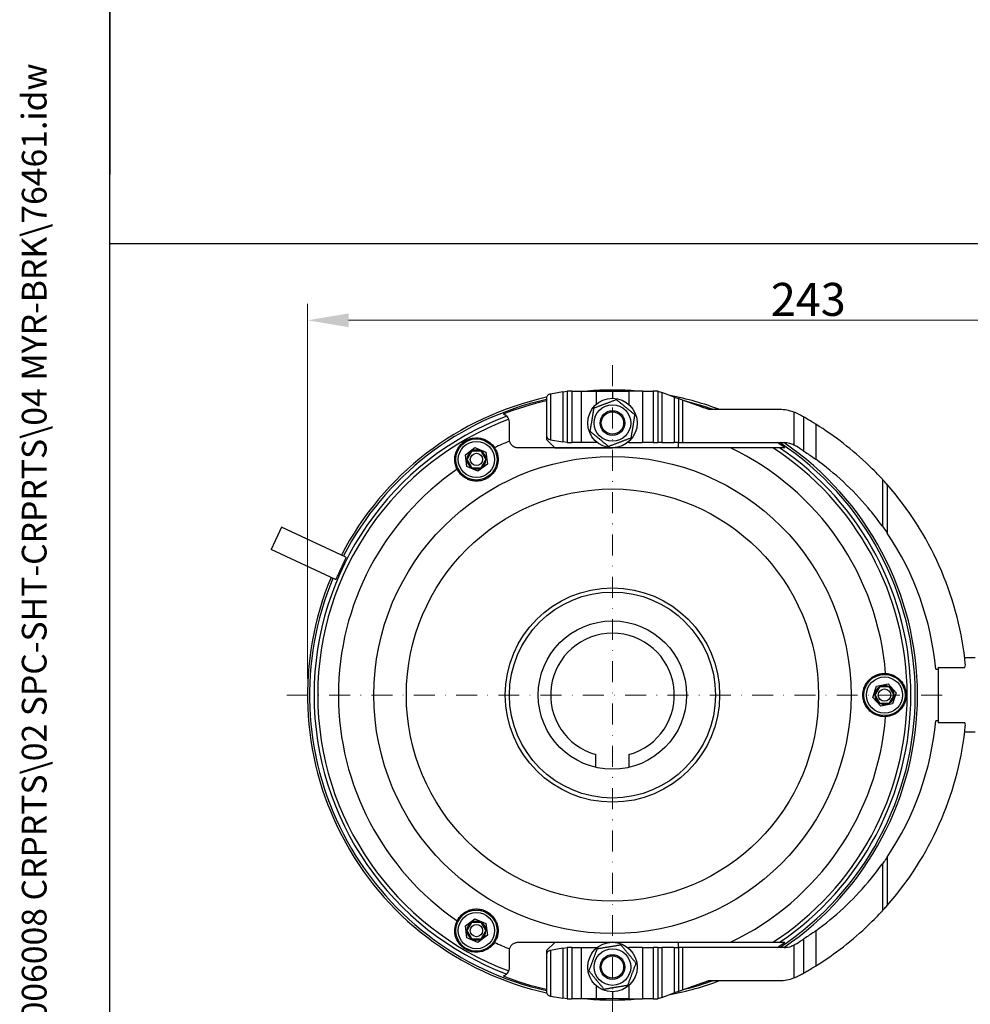
# Model space of a CAD drawing. Units: millimetres. Extents: x 62 to 836, y 8 to 1090.
# Drawn here: x 62 to 293, y 442 to 681 of the extents above; entities that cross this region are included whole.
import ezdxf
from ezdxf.enums import TextEntityAlignment as Align

# ---------------------------------------------------------------- set-up
doc = ezdxf.new("R2010")
doc.units = ezdxf.units.MM
doc.header["$LTSCALE"] = 4
doc.linetypes.add('DASHDOT2', pattern=[12.7, 6.35, -3.175, 0, -3.175])
for name, color, linetype, lineweight in [('Centerline(Hillmar_metric)', 7, 'Continuous', 18), ('Dimensions(Hillmar_metric)', 7, 'Continuous', 13), ('Sketch Geometry(Hillmar_metric)', 7, 'Continuous', 25), ('Symbols(Hillmar_metric)', 7, 'Continuous', 18), ('Visible Edges(Hillmar_metric)', 7, 'Continuous', 25)]:
    doc.layers.add(name, color=color, linetype=linetype, lineweight=lineweight)
doc.layers.add('Visible Tangent Edges(Hillmar_Metric)', color=7, linetype='Continuous', lineweight=25, true_color=0xc0c0c0)
doc.styles.add('Hillmar_metric_Dimensions', font='arial.ttf')
doc.styles.add('Hillmar_metric_title_block', font='arial.ttf')
doc.styles.add('Text Style48', font='arial.ttf')
doc.styles.add('Text Style95', font='arial.ttf')
doc.styles.add('Text Style96', font='arialbd.ttf')
doc.dimstyles.new('DEFAULT-ISO-Method 1b-Hillmar_metric', dxfattribs={"dimscale": 4, "dimtxt": 2, "dimasz": 2.5, "dimexe": 1, "dimexo": 1, "dimgap": 0.25, "dimtad": 1, "dimtih": 1, "dimtoh": 1, "dimrnd": 1e-08, "dimdsep": 46, "dimtxsty": 'Hillmar_metric_Dimensions', "dimcen": 0.09, "dimdle": 8, "dimclrd": 7, "dimclre": 7, "dimclrt": 7, "dimazin": 2, "dimtfac": 0.75, "dimtmove": 0, "dimatfit": 3, "dimfxl": 1, "dimtolj": 1, "dimlwd": 9, "dimlwe": 9, "dimarcsym": 0})

# ---------------------------------------------------------------- blocks, each defined once
blk = doc.blocks.new('Borders Default Border')
at = {"layer": 'Sketch Geometry(Hillmar_metric)', "flags": 128}
blk.add_lwpolyline([(21, 12), (21, 272.4), (209, 272.4), (209, 12), (21, 12)], dxfattribs=at)
blk = doc.blocks.new('Title Blocks Hillmar_Metric')
at = {"layer": 'Symbols(Hillmar_metric)', "color": 7}
for tag, p, height, rotation, style in [('<Line1>_001', (106.627, 267.843), 2.5, 0.23438, 'Text Style96'), ('<Line2>_001', (115.973, 263.523), 2.5, 0.23438, 'Text Style96'), ('<Line3>_001', (109.959, 259.107), 2.5, 0.23438, 'Text Style96'), ('<Line4>_001', (114.698, 254.762), 2.5, 0.23438, 'Text Style96'), ('<Line5>_001', (117.669, 250.389), 2.5, 0.23438, 'Text Style96'), ('<Form_Number>_001', (169.793, 249.937), 2.5, 0.23438, 'Text Style48'), ('<Page>_001', (153.841, 242.551), 2.2, 0.23438, 'Text Style95'), ('FILENAME_AND_PATH_001', (21.589, 14.111), 1.5, 90, 'Hillmar_metric_title_block')]:
    blk.add_attdef(tag, p, '', height=height, rotation=rotation, dxfattribs=dict(at, style=style))
at = {"layer": 'Symbols(Hillmar_metric)', "color": 7, "style": 'Text Style48'}
for tag, p in [('<Sheet_Number>', (169.919, 266.17)), ('<Job_Number>', (169.919, 258.67)), ('<Document_Package_Number.>', (169.919, 243.67))]:
    blk.add_attdef(tag, text='', height=2.5, rotation=0.23438, dxfattribs=at).set_placement(p, align=Align.MIDDLE_LEFT)
at = {"layer": 'Symbols(Hillmar_metric)', "color": 7}
for tag, height, style, p in [('<Document_Package_Number_Rev..>', 2.5, 'Text Style48', (208.419, 243.67)), ('<Date>', 2.2, 'Text Style95', (138.419, 243.67))]:
    blk.add_attdef(tag, text='', height=height, rotation=0.23438, dxfattribs=dict(at, style=style)).set_placement(p, align=Align.MIDDLE_CENTER)
blk = doc.blocks.new('*D25')
at = {"layer": 'Defpoints', "color": 0, "linetype": 'Continuous', "transparency": 16777216}
for p in [(374.97, 607.57), (131.97, 516.65), (374.97, 516.65)]:
    blk.add_point(p, dxfattribs=at)
at = {"layer": 'Dimensions(Hillmar_metric)', "color": 7, "linetype": 'Continuous', "lineweight": 9, "transparency": 16777216}
for p, q in [((131.97, 520.65), (131.97, 611.57)), ((374.97, 520.65), (374.97, 611.57)), ((141.97, 607.57), (364.97, 607.57))]:
    blk.add_line(p, q, dxfattribs=at)
at = {"layer": 'Dimensions(Hillmar_metric)', "color": 7, "linetype": 'Continuous', "transparency": 16777216}
for points in [[(141.97, 609.23), (141.97, 605.9), (131.97, 607.57)], [(364.97, 609.23), (364.97, 605.9), (374.97, 607.57)]]:
    blk.add_solid(points, dxfattribs=at)
at = {"layer": 'Dimensions(Hillmar_metric)', "color": 7, "linetype": 'Continuous', "lineweight": 13, "transparency": 16777216, "insert": (253.47, 612.65), "char_height": 8, "attachment_point": 5, "style": 'Hillmar_metric_Dimensions'}
blk.add_mtext('\\A1;243', dxfattribs=at)

msp = doc.modelspace()

# ---------------------------------------------------------------- linework, layer by layer
at = {"layer": 'Centerline(Hillmar_metric)', "linetype": 'DASHDOT2', "ltscale": 0.2}
for p, q in [((205.968, 596.646), (205.968, 436.646)), ((285.968, 516.646), (125.968, 516.646))]:
    msp.add_line(p, q, dxfattribs=at)
at = {"layer": 'Sketch Geometry(Hillmar_metric)'}
for p, q in [((83.998, 969.6), (83.998, 642.951)), ((83.998, 98.975), (83.998, 642.951)), ((83.998, 626.202), (454.859, 626.202))]:
    msp.add_line(p, q, dxfattribs=at)
at = {"layer": 'Visible Edges(Hillmar_metric)'}
for p, q in [((193.968, 590.216), (190.968, 589.678)), ((193.968, 590.216), (194.968, 590.396)), ((196.131, 590.396), (194.968, 590.396)), ((194.968, 590.396), (194.968, 577.896)), ((196.131, 590.396), (198.344, 590.396)), ((198.344, 590.396), (202.032, 590.396)), ((202.032, 590.396), (206.007, 590.396)), ((206.007, 590.396), (209.943, 590.396)), ((209.943, 590.396), (209.943, 587.14)), ((213.288, 590.396), (209.943, 590.396)), ((213.288, 590.396), (215.818, 590.396)), ((213.288, 590.396), (213.288, 577.896)), ((216.968, 590.396), (215.818, 590.396)), ((216.968, 590.396), (217.968, 590.032)), ((216.968, 590.396), (216.968, 577.896)), ((189.968, 588.682), (189.968, 579.621)), ((190.848, 589.656), (190.968, 589.678)), ((220.968, 588.939), (217.968, 590.032)), ((220.968, 588.939), (221.968, 588.574)), ((221.972, 588.637), (221.795, 588.637)), ((222.968, 588.21), (221.968, 588.574)), ((221.968, 588.574), (221.968, 577.896)), ((221.971, 588.573), (221.972, 588.637)), ((229.318, 585.896), (222.968, 588.21)), ((246.533, 585.908), (229.318, 585.896)), ((189.968, 582.651), (189.966, 578.655)), ((221.968, 582.642), (221.968, 582.642)), ((191.965, 576.654), (189.966, 578.655)), ((190.968, 578.606), (190.795, 578.636)), ((190.968, 578.606), (193.968, 578.073)), ((209.943, 578.152), (209.943, 577.896)), ((170.312, 574.935), (172.62, 576.669)), ((172.62, 576.669), (175.276, 575.538)), ((191.965, 576.654), (205.967, 576.646)), ((194.968, 577.896), (193.968, 578.073)), ((194.968, 577.896), (196.131, 577.896)), ((198.344, 577.896), (196.131, 577.896)), ((202.032, 577.896), (198.344, 577.896)), ((202.303, 577.896), (202.032, 577.896)), ((209.943, 577.896), (209.634, 577.896)), ((209.943, 577.896), (213.288, 577.896)), ((215.818, 577.896), (213.288, 577.896)), ((215.818, 577.896), (216.968, 577.896)), ((217.968, 577.896), (216.968, 577.896)), ((217.968, 577.896), (220.968, 577.896)), ((221.968, 577.896), (220.968, 577.896)), ((221.965, 576.646), (221.966, 577.896)), ((221.968, 577.896), (222.968, 577.896)), ((222.968, 577.896), (247.619, 577.882)), ((170.661, 572.069), (170.312, 574.935)), ((175.276, 575.538), (175.624, 572.673)), ((173.317, 570.938), (170.661, 572.069)), ((175.624, 572.673), (173.317, 570.938)), ((125.668, 557.401), (123.133, 551.963)), ((141.319, 550.103), (125.668, 557.401)), ((138.784, 544.665), (123.133, 551.963)), ((293.968, 525.646), (291.414, 525.646)), ((284.968, 523.354), (291.434, 523.354)), ((284.968, 523.354), (284.968, 509.938)), ((284.4, 522.896), (284.968, 522.896)), ((269.14, 516.07), (270.055, 518.808)), ((270.055, 518.808), (272.884, 519.384)), ((272.884, 519.384), (274.797, 517.222)), ((271.053, 513.908), (269.14, 516.07)), ((274.797, 517.222), (273.882, 514.485)), ((273.882, 514.485), (271.053, 513.908)), ((284.968, 510.396), (284.4, 510.396)), ((291.434, 509.938), (284.968, 509.938)), ((293.968, 507.646), (291.414, 507.646)), ((201.968, 499.096), (201.968, 502.189)), ((209.968, 502.189), (209.968, 499.096)), ((170.312, 460.619), (172.62, 462.354)), ((172.62, 462.354), (175.276, 461.223)), ((175.276, 461.223), (175.624, 458.358)), ((170.661, 457.754), (170.312, 460.619)), ((173.317, 456.623), (170.661, 457.754)), ((175.624, 458.358), (173.317, 456.623)), ((189.966, 454.637), (191.965, 456.638)), ((205.967, 456.646), (191.965, 456.638)), ((221.966, 455.396), (221.965, 456.646)), ((189.966, 454.637), (189.968, 450.642)), ((190.795, 454.656), (190.968, 454.687)), ((193.968, 455.219), (190.968, 454.687)), ((193.968, 455.219), (194.968, 455.396)), ((196.131, 455.396), (194.968, 455.396)), ((194.968, 455.396), (194.968, 442.896)), ((196.131, 455.396), (198.344, 455.396)), ((198.344, 455.396), (202.032, 455.396)), ((202.032, 455.396), (202.303, 455.396)), ((209.634, 455.396), (209.943, 455.396)), ((213.288, 455.396), (209.943, 455.396)), ((209.943, 455.396), (209.943, 455.14)), ((213.288, 455.396), (215.818, 455.396)), ((213.288, 455.396), (213.288, 442.896)), ((216.968, 455.396), (215.818, 455.396)), ((216.968, 455.396), (217.968, 455.396)), ((216.968, 455.396), (216.968, 442.896)), ((220.968, 455.396), (217.968, 455.396)), ((220.968, 455.396), (221.968, 455.396)), ((222.968, 455.397), (221.968, 455.396)), ((221.968, 455.396), (221.968, 444.718)), ((247.619, 455.41), (222.968, 455.397)), ((189.968, 453.671), (189.968, 444.61)), ((222.968, 445.082), (229.318, 447.396)), ((229.318, 447.396), (246.533, 447.384)), ((209.943, 446.152), (209.943, 442.896)), ((221.968, 444.718), (220.968, 444.354)), ((221.795, 444.655), (221.972, 444.655)), ((221.968, 444.718), (222.968, 445.082)), ((221.972, 444.655), (221.971, 444.719)), ((190.968, 443.615), (190.848, 443.636)), ((190.968, 443.615), (193.968, 443.076)), ((194.968, 442.896), (193.968, 443.076)), ((194.968, 442.896), (196.131, 442.896)), ((198.344, 442.896), (196.131, 442.896)), ((202.032, 442.896), (198.344, 442.896)), ((206.007, 442.896), (202.032, 442.896)), ((209.943, 442.896), (206.007, 442.896)), ((209.943, 442.896), (213.288, 442.896)), ((215.818, 442.896), (213.288, 442.896)), ((215.818, 442.896), (216.968, 442.896)), ((217.968, 443.26), (216.968, 442.896)), ((217.968, 443.26), (220.968, 444.354))]:
    msp.add_line(p, q, dxfattribs=at)
for centre, radius in [((205.968, 582.646), 6), ((205.968, 582.646), 4.44), ((205.968, 582.646), 3), ((205.968, 582.646), 2.7), ((172.968, 573.804), 5), ((172.968, 573.804), 4.4), ((172.968, 573.804), 1.5), ((205.968, 516.646), 50), ((205.968, 516.646), 25), ((205.968, 516.646), 18), ((271.968, 516.646), 5), ((271.968, 516.646), 4.4), ((271.968, 516.646), 1.5), ((172.968, 459.488), 5), ((172.968, 459.488), 4.4), ((172.968, 459.488), 1.5), ((205.968, 450.646), 6), ((205.968, 450.646), 4.44), ((205.968, 450.646), 3), ((205.968, 450.646), 2.7)]:
    msp.add_circle(centre, radius, dxfattribs=at)
for centre, radius, start, end in [((205.968, 516.646), 74, 85.28937, 94.71063), ((205.968, 516.646), 74, 85.28899, 94.71101), ((205.968, 516.646), 74, 102.46628, 152.67656), ((205.968, 516.646), 74, 102.46629, 152.67656), ((205.968, 516.646), 73.147, 102.63485, 111.28406), ((205.968, 516.646), 74, 69.36379, 79.12517), ((205.968, 516.646), 74, 69.36371, 79.12537), ((205.968, 516.646), 73.147, 71.21302, 72.7902), ((246.518, 575.896), 10.012, 69.84344, 89.915), ((246.518, 575.896), 10.012, 61.515, 69.84344), ((214.076, 516.138), 78.009, 60.6205, 61.50451), ((214.076, 516.138), 78.009, 46.09876, 58.12652), ((190.968, 579.621), 1, 180, 260), ((172.968, 573.804), 2.309, 120, 180), ((172.968, 573.804), 2.309, 60, 120), ((172.968, 573.804), 2.309, 0, 60), ((205.968, 516.646), 73.147, 55.11116, 56.84278), ((205.968, 516.646), 74, 304.15572, 55.84428), ((205.968, 516.646), 74, 304.15577, 55.84423), ((247.561, 572.062), 5.82, 76.08852, 89.42542), ((247.191, 571.803), 6.168, 63.24137, 73.33551), ((247.191, 571.803), 6.168, 60.75054, 63.24137), ((243.339, 564.082), 14.793, 54.30941, 62.34375), ((213.523, 516.015), 71.329, 57.02377, 57.38468), ((172.968, 573.804), 2.309, 180, 240), ((172.968, 573.804), 2.309, 300, 0), ((213.523, 516.015), 71.329, 40.21385, 54.17922), ((172.968, 573.804), 2.309, 240, 300), ((214.302, 516.399), 77.664, 42.6293, 46.08515), ((214.302, 516.399), 77.664, 6.65291, 41.33333), ((213.918, 516.396), 70.781, 35.63765, 40.185), ((213.918, 516.396), 70.781, 5.26904, 33.97119), ((205.968, 516.646), 74, 157.32344, 257.53371), ((205.968, 516.646), 74, 157.32344, 257.53372), ((205.968, 516.646), 15, 285.46601, 254.53399), ((290.593, 523.896), 1, 327.19401, 5.6), ((249.145, 520.302), 42.603, 4.97126, 6.86782), ((271.968, 516.646), 2.309, 120, 180), ((271.968, 516.646), 2.309, 60, 120), ((271.968, 516.646), 2.309, 0, 60), ((271.968, 516.646), 2.309, 180, 240), ((271.968, 516.646), 2.309, 300, 0), ((271.968, 516.646), 2.309, 240, 300), ((213.918, 516.896), 70.781, 326.02881, 354.73096), ((290.593, 509.396), 1, 354.4, 32.80599), ((249.145, 512.99), 42.603, 353.13218, 355.02874), ((214.302, 516.894), 77.664, 318.66667, 353.34709), ((213.918, 516.896), 70.781, 319.815, 324.36235), ((213.523, 517.277), 71.329, 305.82078, 319.78615), ((214.302, 516.894), 77.664, 313.91485, 317.3707), ((172.968, 459.488), 2.309, 120, 180), ((172.968, 459.488), 2.309, 60, 120), ((172.968, 459.488), 2.309, 0, 60), ((172.968, 459.488), 2.309, 180, 240), ((172.968, 459.488), 2.309, 300, 0), ((214.076, 517.155), 78.009, 301.87348, 313.90124), ((172.968, 459.488), 2.309, 240, 300), ((205.968, 516.646), 73.147, 303.15722, 304.88884), ((243.339, 469.21), 14.793, 297.65625, 305.69059), ((213.523, 517.277), 71.329, 302.61532, 302.97623), ((190.968, 453.671), 1, 100, 180), ((247.561, 461.23), 5.82, 270.57458, 283.91148), ((247.191, 461.49), 6.168, 286.66449, 296.75863), ((247.191, 461.49), 6.168, 296.75863, 299.24946), ((214.076, 517.155), 78.009, 298.49549, 299.3795), ((205.968, 516.646), 73.147, 248.71594, 257.36515), ((205.968, 516.646), 74, 280.87483, 290.63621), ((205.968, 516.646), 74, 280.87463, 290.63629), ((205.968, 516.646), 73.147, 287.2098, 288.78698), ((246.518, 457.396), 10.012, 270.085, 290.15656), ((246.518, 457.396), 10.012, 290.15656, 298.485), ((205.968, 516.646), 74, 265.28937, 274.71063), ((205.968, 516.646), 74, 265.28899, 274.71101)]:
    msp.add_arc(centre, radius, start, end, dxfattribs=at)
for points, knots in [([(190.848, 589.656), (190.816, 589.652), (190.784, 589.648), (190.687, 589.627), (190.622, 589.607), (190.442, 589.529), (190.338, 589.454), (190.202, 589.319), (190.154, 589.257), (190.075, 589.129), (190.045, 589.064), (190.002, 588.941), (189.988, 588.878), (189.975, 588.797), (189.972, 588.77), (189.97, 588.734), (189.969, 588.723), (189.969, 588.706), (189.969, 588.701), (189.968, 588.693), (189.968, 588.691), (189.968, 588.687), (189.968, 588.686), (189.968, 588.684), (189.968, 588.684), (189.968, 588.683), (189.968, 588.682), (189.968, 588.682)], [5.6298915, 5.6298915, 5.6298915, 5.6298915, 5.7255292, 5.7255292, 5.9292062, 5.9292062, 6.33656, 6.33656, 6.6346278, 6.6346278, 6.9326957, 6.9326957, 7.2307635, 7.2307635, 7.3797975, 7.3797975, 7.4543144, 7.4543144, 7.4915729, 7.4915729, 7.5102022, 7.5102022, 7.5195168, 7.5195168, 7.5241741, 7.5241741, 7.5288314, 7.5288314, 7.5288314, 7.5288314]), ([(180.305, 584.346), (180.205, 584.434), (180.084, 584.525), (179.856, 584.65), (179.767, 584.692), (179.59, 584.758), (179.507, 584.783), (179.416, 584.804)], [0.9912882, 0.9912882, 0.9912882, 0.9912882, 9.5494022, 9.5494022, 14.3241033, 14.3241033, 18.1059516, 18.1059516, 18.1059516, 18.1059516]), ([(180.837, 583.584), (180.739, 583.83), (180.61, 584.015), (180.411, 584.251), (180.326, 584.327), (180.305, 584.346)], [-4.2738873, -4.2738873, -4.2738873, -4.2738873, -1.9707742, -1.9707742, -0.0004986, -0.0004986, -0.0004986, -0.0004986]), ([(180.977, 582.838), (180.977, 582.867), (180.977, 582.895), (180.966, 583.165), (180.914, 583.388), (180.837, 583.584)], [-1.5452876, -1.5452876, -1.5452876, -1.5452876, -1.385474, -1.385474, -0.000471, -0.000471, -0.000471, -0.000471]), ([(255.268, 582.384), (255.254, 582.393), (255.241, 582.401), (255.033, 582.53), (254.836, 582.651), (254.244, 583.012), (253.813, 583.269), (253.033, 583.724), (252.691, 583.92), (252.347, 584.114)], [16.441449, 16.441449, 16.441449, 16.441449, 16.4949515, 16.4949515, 17.2423206, 17.2423206, 18.7671727, 18.7671727, 19.9046114, 19.9046114, 19.9046114, 19.9046114]), ([(180.968, 578.646), (180.969, 578.913), (180.969, 579.171), (180.97, 579.654), (180.971, 579.901), (180.972, 580.394), (180.972, 580.64), (180.973, 581.115), (180.974, 581.346), (180.975, 581.779), (180.975, 581.983), (180.976, 582.348), (180.976, 582.527), (180.977, 582.746), (180.977, 582.792), (180.977, 582.838)], [39.3094419, 39.3094419, 39.3094419, 39.3094419, 40.0924242, 40.0924242, 40.868376, 40.868376, 41.6443278, 41.6443278, 42.4202795, 42.4202795, 43.1962313, 43.1962313, 43.9379194, 43.9379194, 44.1395146, 44.1395146, 44.1395146, 44.1395146]), ([(168.294, 571.414), (168.109, 571.775), (167.971, 572.148), (167.76, 572.99), (167.71, 573.457), (167.737, 574.748), (167.951, 575.515), (168.514, 576.629), (168.808, 577.046), (169.401, 577.673), (169.685, 577.918), (170.328, 578.358), (170.667, 578.538), (171.441, 578.847), (171.861, 578.952), (172.989, 579.104), (173.771, 579.056), (175.144, 578.622), (175.721, 578.323), (176.67, 577.567), (177.057, 577.149), (177.375, 576.657)], [-18.5525649, -18.5525649, -18.5525649, -18.5525649, -17.3535922, -17.3535922, -15.8689568, -15.8689568, -13.141584, -13.141584, -11.238877, -11.238877, -9.8688577, -9.8688577, -8.4834053, -8.4834053, -6.871843, -6.871843, -4.0148361, -4.0148361, -1.8158862, -1.8158862, -0.0002891, -0.0002891, -0.0002891, -0.0002891]), ([(182.968, 576.646), (182.95, 576.646), (182.931, 576.646), (182.782, 576.651), (182.653, 576.667), (182.405, 576.723), (182.285, 576.763), (182.059, 576.86), (181.945, 576.923), (181.73, 577.07), (181.628, 577.156), (181.444, 577.345), (181.361, 577.448), (181.22, 577.666), (181.161, 577.78), (181.069, 578.008), (181.032, 578.13), (181.007, 578.257)], [3.6890803, 3.6890803, 3.6890803, 3.6890803, 3.7422026, 3.7422026, 4.1106082, 4.1106082, 4.4790137, 4.4790137, 4.861956, 4.861956, 5.2448982, 5.2448982, 5.6278405, 5.6278405, 6.0107827, 6.0107827, 6.3924546, 6.3924546, 6.3924546, 6.3924546]), ([(177.375, 576.657), (177.501, 576.463), (177.612, 576.263), (177.844, 575.776), (177.958, 575.471), (178.127, 574.833), (178.183, 574.501), (178.229, 573.832), (178.22, 573.494), (178.139, 572.834), (178.067, 572.513), (177.877, 571.918), (177.755, 571.623), (177.451, 571.052), (177.269, 570.775), (176.856, 570.261), (176.625, 570.022), (176.128, 569.598), (175.863, 569.413), (175.323, 569.101), (175.03, 568.965), (174.415, 568.747), (174.093, 568.665), (173.441, 568.565), (173.111, 568.546), (172.464, 568.568), (172.147, 568.609), (171.537, 568.743), (171.222, 568.841), (170.611, 569.101), (170.314, 569.262), (169.757, 569.637), (169.497, 569.851), (169.03, 570.316), (168.822, 570.568), (168.517, 571.011), (168.399, 571.208), (168.294, 571.414)], [4.4712544, 4.4712544, 4.4712544, 4.4712544, 5.1726284, 5.1726284, 6.1449425, 6.1449425, 7.1172567, 7.1172567, 8.0895708, 8.0895708, 9.0618849, 9.0618849, 9.9964084, 9.9964084, 10.9309318, 10.9309318, 11.8654552, 11.8654552, 12.7999787, 12.7999787, 13.7345021, 13.7345021, 14.6690256, 14.6690256, 15.603549, 15.603549, 16.5380725, 16.5380725, 17.5103866, 17.5103866, 18.4827007, 18.4827007, 19.4550148, 19.4550148, 20.427329, 20.427329, 21.128703, 21.128703, 21.128703, 21.128703]), ([(244.856, 576.646), (244.698, 576.646), (244.526, 576.646), (244.155, 576.646), (243.957, 576.646), (243.344, 576.646), (242.909, 576.646), (242.194, 576.646), (241.864, 576.646), (241.177, 576.646), (240.82, 576.646), (239.734, 576.646), (238.99, 576.646), (237.54, 576.646), (236.729, 576.646), (235.463, 576.646), (235.026, 576.646), (234.585, 576.646)], [45.105887, 45.105887, 45.105887, 45.105887, 45.7945074, 45.7945074, 46.4953338, 46.4953338, 47.8969867, 47.8969867, 48.9555183, 48.9555183, 50.01405, 50.01405, 52.1311133, 52.1311133, 54.5014158, 54.5014158, 55.7237621, 55.7237621, 55.7237621, 55.7237621]), ([(246.488, 576.646), (246.474, 576.646), (246.447, 576.646), (246.342, 576.646), (246.246, 576.646), (246.071, 576.646), (245.994, 576.646), (245.819, 576.646), (245.721, 576.646), (245.406, 576.646), (245.165, 576.646), (244.905, 576.646), (244.88, 576.646), (244.856, 576.646)], [41.6802563, 41.6802563, 41.6802563, 41.6802563, 42.2512036, 42.2512036, 43.1146477, 43.1146477, 43.6356441, 43.6356441, 44.1566404, 44.1566404, 45.1986331, 45.1986331, 45.3043481, 45.3043481, 45.3043481, 45.3043481]), ([(252.347, 575.853), (252.501, 575.753), (252.655, 575.652), (253.224, 575.276), (253.633, 575), (254.413, 574.462), (254.783, 574.201), (255.17, 573.923), (255.219, 573.888), (255.268, 573.852)], [2.3130243, 2.3130243, 2.3130243, 2.3130243, 2.8367211, 2.8367211, 4.2550817, 4.2550817, 5.6734423, 5.6734423, 5.8792248, 5.8792248, 5.8792248, 5.8792248]), ([(272.618, 567.691), (272.361, 567.984), (272.08, 568.299), (271.684, 568.734), (271.561, 568.87), (271.443, 568.997)], [11.7930777, 11.7930777, 11.7930777, 11.7930777, 12.9599739, 12.9599739, 13.5095812, 13.5095812, 13.5095812, 13.5095812]), ([(271.443, 557.637), (271.559, 557.476), (271.68, 557.306), (272.077, 556.741), (272.361, 556.328), (272.618, 555.947)], [2.2805801, 2.2805801, 2.2805801, 2.2805801, 2.8944714, 2.8944714, 4.2726121, 4.2726121, 4.2726121, 4.2726121]), ([(141.319, 550.103), (141.319, 550.102), (141.319, 550.102), (141.326, 550.099), (141.325, 550.079), (141.304, 550.005), (141.285, 549.95), (141.228, 549.807), (141.191, 549.719), (141.103, 549.517), (141.052, 549.402), (140.943, 549.16), (140.88, 549.023), (140.743, 548.726), (140.669, 548.565), (140.513, 548.23), (140.432, 548.056), (140.268, 547.705), (140.186, 547.529), (140.027, 547.188), (139.944, 547.011), (139.781, 546.66), (139.699, 546.486), (139.543, 546.152), (139.468, 545.991), (139.328, 545.695), (139.264, 545.559), (139.148, 545.319), (139.094, 545.207), (138.995, 545.009), (138.952, 544.924), (138.878, 544.789), (138.849, 544.739), (138.805, 544.675), (138.791, 544.662), (138.784, 544.665)], [9.0536464, 9.0536464, 9.0536464, 9.0536464, 9.0586845, 9.0586845, 9.6232751, 9.6232751, 10.1878657, 10.1878657, 10.7524563, 10.7524563, 11.3170469, 11.3170469, 11.8814528, 11.8814528, 12.4458586, 12.4458586, 13.0102645, 13.0102645, 13.5746703, 13.5746703, 14.1390761, 14.1390761, 14.703482, 14.703482, 15.2678878, 15.2678878, 15.8322936, 15.8322936, 16.3968842, 16.3968842, 16.9614748, 16.9614748, 17.5260654, 17.5260654, 18.0906561, 18.0906561, 18.0906561, 18.0906561]), ([(272.236, 511.403), (272.005, 511.391), (271.776, 511.395), (271.239, 511.438), (270.917, 511.492), (270.281, 511.664), (269.965, 511.782), (269.362, 512.076), (269.074, 512.253), (268.544, 512.653), (268.301, 512.876), (267.88, 513.338), (267.686, 513.591), (267.343, 514.14), (267.195, 514.436), (266.956, 515.051), (266.865, 515.37), (266.746, 516.012), (266.718, 516.335), (266.718, 516.958), (266.746, 517.28), (266.865, 517.922), (266.956, 518.242), (267.195, 518.856), (267.343, 519.152), (267.686, 519.701), (267.88, 519.954), (268.301, 520.416), (268.544, 520.639), (269.074, 521.039), (269.362, 521.216), (269.965, 521.511), (270.281, 521.628), (270.917, 521.8), (271.239, 521.855), (271.776, 521.897), (272.005, 521.901), (272.236, 521.889)], [4.4705315, 4.4705315, 4.4705315, 4.4705315, 5.171902, 5.171902, 6.1442162, 6.1442162, 7.1165303, 7.1165303, 8.0888444, 8.0888444, 9.0611585, 9.0611585, 9.995682, 9.995682, 10.9302054, 10.9302054, 11.8647289, 11.8647289, 12.7992523, 12.7992523, 13.7337758, 13.7337758, 14.6682992, 14.6682992, 15.6028227, 15.6028227, 16.5373461, 16.5373461, 17.5096602, 17.5096602, 18.4819744, 18.4819744, 19.4542885, 19.4542885, 20.4266026, 20.4266026, 21.1279732, 21.1279732, 21.1279732, 21.1279732]), ([(272.236, 521.889), (272.583, 521.872), (272.92, 521.82), (273.652, 521.637), (274.036, 521.488), (275.113, 520.928), (275.697, 520.413), (276.489, 519.378), (276.753, 518.876), (277.053, 518.004), (277.142, 517.623), (277.229, 516.837), (277.229, 516.456), (277.135, 515.601), (277.021, 515.157), (276.605, 514.08), (276.192, 513.426), (275.169, 512.438), (274.637, 512.078), (273.484, 511.584), (272.878, 511.436), (272.236, 511.403)], [-18.6130826, -18.6130826, -18.6130826, -18.6130826, -17.5746132, -17.5746132, -16.2680898, -16.2680898, -13.6136551, -13.6136551, -11.5014007, -11.5014007, -10.0610289, -10.0610289, -8.6856797, -8.6856797, -6.9949641, -6.9949641, -4.1770856, -4.1770856, -1.9946125, -1.9946125, -0.0016494, -0.0016494, -0.0016494, -0.0016494]), ([(272.618, 477.345), (272.361, 476.964), (272.077, 476.552), (271.68, 475.987), (271.559, 475.817), (271.443, 475.655)], [13.2920251, 13.2920251, 13.2920251, 13.2920251, 14.6701658, 14.6701658, 15.2840571, 15.2840571, 15.2840571, 15.2840571]), ([(168.294, 461.878), (168.399, 462.084), (168.517, 462.281), (168.822, 462.725), (169.03, 462.976), (169.497, 463.441), (169.757, 463.655), (170.314, 464.03), (170.611, 464.191), (171.222, 464.451), (171.537, 464.55), (172.147, 464.683), (172.464, 464.724), (173.111, 464.746), (173.441, 464.728), (174.093, 464.627), (174.415, 464.546), (175.03, 464.328), (175.323, 464.191), (175.863, 463.879), (176.128, 463.694), (176.625, 463.27), (176.856, 463.032), (177.269, 462.517), (177.451, 462.241), (177.755, 461.669), (177.877, 461.374), (178.067, 460.78), (178.139, 460.458), (178.22, 459.798), (178.229, 459.46), (178.183, 458.791), (178.127, 458.459), (177.958, 457.822), (177.844, 457.516), (177.612, 457.029), (177.501, 456.829), (177.375, 456.635)], [4.4712546, 4.4712546, 4.4712546, 4.4712546, 5.1726286, 5.1726286, 6.1449427, 6.1449427, 7.1172569, 7.1172569, 8.089571, 8.089571, 9.0618851, 9.0618851, 9.9964086, 9.9964086, 10.930932, 10.930932, 11.8654555, 11.8654555, 12.7999789, 12.7999789, 13.7345023, 13.7345023, 14.6690258, 14.6690258, 15.6035492, 15.6035492, 16.5380727, 16.5380727, 17.5103868, 17.5103868, 18.4827009, 18.4827009, 19.4550151, 19.4550151, 20.4273292, 20.4273292, 21.1287032, 21.1287032, 21.1287032, 21.1287032]), ([(271.443, 464.295), (271.561, 464.423), (271.684, 464.558), (272.08, 464.994), (272.361, 465.309), (272.618, 465.601)], [2.1358906, 2.1358906, 2.1358906, 2.1358906, 2.6854979, 2.6854979, 3.8523941, 3.8523941, 3.8523941, 3.8523941]), ([(177.375, 456.635), (177.157, 456.298), (176.905, 455.994), (176.289, 455.394), (175.914, 455.119), (174.789, 454.494), (174.019, 454.292), (172.77, 454.217), (172.259, 454.262), (171.416, 454.46), (171.06, 454.582), (170.357, 454.917), (170.031, 455.12), (169.371, 455.638), (169.065, 455.953), (168.367, 456.858), (168.018, 457.559), (167.707, 458.966), (167.678, 459.615), (167.859, 460.814), (168.028, 461.357), (168.294, 461.878)], [-18.5574916, -18.5574916, -18.5574916, -18.5574916, -17.3692457, -17.3692457, -15.898186, -15.898186, -13.1742074, -13.1742074, -11.2607175, -11.2607175, -9.8874263, -9.8874263, -8.5033287, -8.5033287, -6.871944, -6.871944, -4.0139771, -4.0139771, -1.8156213, -1.8156213, -0.002244, -0.002244, -0.002244, -0.002244]), ([(255.268, 459.44), (255.219, 459.404), (255.17, 459.369), (254.783, 459.091), (254.413, 458.83), (253.633, 458.293), (253.224, 458.016), (252.655, 457.641), (252.501, 457.54), (252.347, 457.44)], [15.5638974, 15.5638974, 15.5638974, 15.5638974, 15.7696799, 15.7696799, 17.1880405, 17.1880405, 18.606401, 18.606401, 19.1300979, 19.1300979, 19.1300979, 19.1300979]), ([(181.007, 455.036), (181.032, 455.162), (181.069, 455.284), (181.115, 455.398), (181.161, 455.512), (181.22, 455.626), (181.361, 455.844), (181.444, 455.948), (181.628, 456.136), (181.73, 456.222), (181.945, 456.37), (182.059, 456.432), (182.285, 456.53), (182.405, 456.569), (182.653, 456.625), (182.782, 456.642), (182.931, 456.646), (182.95, 456.646), (182.968, 456.646)], [-0.3816719, -0.3816719, -0.3816719, -0.3816719, 0, 0, 0, 0.3829422, 0.3829422, 0.7658845, 0.7658845, 1.1488267, 1.1488267, 1.531769, 1.531769, 1.9001746, 1.9001746, 2.2685802, 2.2685802, 2.3217024, 2.3217024, 2.3217024, 2.3217024]), ([(234.585, 456.646), (235.026, 456.646), (235.463, 456.646), (236.729, 456.646), (237.54, 456.646), (238.99, 456.646), (239.734, 456.646), (240.82, 456.646), (241.177, 456.646), (241.864, 456.646), (242.194, 456.646), (242.909, 456.646), (243.344, 456.646), (243.957, 456.646), (244.155, 456.646), (244.526, 456.646), (244.698, 456.646), (244.856, 456.646)], [109.4686831, 109.4686831, 109.4686831, 109.4686831, 110.6910294, 110.6910294, 113.0613319, 113.0613319, 115.1783952, 115.1783952, 116.2369269, 116.2369269, 117.2954585, 117.2954585, 118.6971114, 118.6971114, 119.3979378, 119.3979378, 120.0865583, 120.0865583, 120.0865583, 120.0865583]), ([(244.856, 456.646), (244.88, 456.646), (244.905, 456.646), (245.165, 456.646), (245.406, 456.646), (245.721, 456.646), (245.819, 456.646), (245.994, 456.646), (246.071, 456.646), (246.246, 456.646), (246.342, 456.646), (246.447, 456.646), (246.474, 456.646), (246.488, 456.646)], [120.2466899, 120.2466899, 120.2466899, 120.2466899, 120.3524049, 120.3524049, 121.3943976, 121.3943976, 121.9153939, 121.9153939, 122.4363903, 122.4363903, 123.2998344, 123.2998344, 123.8707817, 123.8707817, 123.8707817, 123.8707817]), ([(180.968, 454.646), (180.968, 454.693), (180.97, 454.74), (180.979, 454.87), (180.99, 454.953), (181.007, 455.036)], [-0.40726929, -0.40726929, -0.40726929, -0.40726929, -0.26041105, -0.26041105, 0, 0, 0, 0]), ([(180.977, 450.454), (180.977, 450.5), (180.977, 450.547), (180.976, 450.766), (180.976, 450.944), (180.975, 451.309), (180.975, 451.513), (180.974, 451.947), (180.973, 452.177), (180.972, 452.653), (180.972, 452.898), (180.971, 453.391), (180.97, 453.638), (180.969, 454.121), (180.969, 454.379), (180.968, 454.646)], [4.893509, 4.893509, 4.893509, 4.893509, 5.0951042, 5.0951042, 5.8367923, 5.8367923, 6.612744, 6.612744, 7.3886958, 7.3886958, 8.1646475, 8.1646475, 8.9405993, 8.9405993, 9.7235816, 9.7235816, 9.7235816, 9.7235816]), ([(180.305, 448.947), (180.326, 448.965), (180.412, 449.042), (180.611, 449.279), (180.74, 449.463), (180.837, 449.709)], [-3.1914457, -3.1914457, -3.1914457, -3.1914457, -1.7127702, -1.7127702, 0, 0, 0, 0]), ([(180.837, 449.709), (180.877, 449.811), (180.913, 449.926), (180.959, 450.156), (180.973, 450.268), (180.977, 450.41), (180.977, 450.432), (180.977, 450.454)], [-4.5356298, -4.5356298, -4.5356298, -4.5356298, -3.9258477, -3.9258477, -3.4316529, -3.4316529, -3.3426072, -3.3426072, -3.3426072, -3.3426072]), ([(252.347, 449.179), (252.691, 449.372), (253.033, 449.569), (253.813, 450.023), (254.244, 450.28), (254.836, 450.641), (255.033, 450.762), (255.241, 450.891), (255.254, 450.9), (255.268, 450.908)], [3.4371177, 3.4371177, 3.4371177, 3.4371177, 4.5745564, 4.5745564, 6.0994085, 6.0994085, 6.8467776, 6.8467776, 6.9002801, 6.9002801, 6.9002801, 6.9002801]), ([(179.416, 448.488), (179.507, 448.509), (179.59, 448.534), (179.767, 448.6), (179.856, 448.642), (180.084, 448.767), (180.205, 448.858), (180.305, 448.947)], [0.9928527, 0.9928527, 0.9928527, 0.9928527, 4.7746597, 4.7746597, 9.5493193, 9.5493193, 18.1075238, 18.1075238, 18.1075238, 18.1075238]), ([(189.968, 444.61), (189.968, 444.61), (189.968, 444.61), (189.968, 444.609), (189.968, 444.608), (189.968, 444.606), (189.968, 444.605), (189.968, 444.601), (189.968, 444.599), (189.969, 444.591), (189.969, 444.586), (189.969, 444.57), (189.97, 444.558), (189.972, 444.522), (189.975, 444.495), (189.988, 444.414), (190.002, 444.351), (190.045, 444.228), (190.075, 444.163), (190.154, 444.035), (190.202, 443.973), (190.338, 443.838), (190.442, 443.764), (190.622, 443.686), (190.687, 443.665), (190.784, 443.645), (190.816, 443.64), (190.848, 443.636)], [0, 0, 0, 0, 0.0046573, 0.0046573, 0.0093146, 0.0093146, 0.0186292, 0.0186292, 0.0372585, 0.0372585, 0.074517, 0.074517, 0.1490339, 0.1490339, 0.2980679, 0.2980679, 0.5961357, 0.5961357, 0.8942036, 0.8942036, 1.1922714, 1.1922714, 1.5996253, 1.5996253, 1.8033022, 1.8033022, 1.8989399, 1.8989399, 1.8989399, 1.8989399])]:
    msp.add_open_spline(points, degree=3, knots=knots, dxfattribs=at)
for points, weights in [([(201.502, 586.304), (204.202, 587.324), (206.903, 588.343)], [1, 1.15470053838, 1]), ([(206.903, 588.343), (209.136, 586.514), (211.37, 584.685)], [1, 1.15470053838, 1]), ([(200.567, 580.607), (201.034, 583.456), (201.502, 586.304)], [1, 1.15470053838, 1]), ([(211.37, 584.685), (210.902, 581.837), (210.435, 578.988)], [1, 1.15470053838, 1]), ([(205.033, 576.949), (202.8, 578.778), (200.567, 580.607)], [1, 1.15470053838, 1]), ([(210.435, 578.988), (207.734, 577.968), (205.033, 576.949)], [1, 1.15470053838, 1]), ([(171.814, 575.804), (171.504, 575.268), (171.236, 574.804)], [1, 1.0379548493, 1]), ([(172.968, 575.804), (172.432, 575.804), (171.814, 575.804)], [1, 1.0379548493, 1]), ([(174.123, 575.804), (173.504, 575.804), (172.968, 575.804)], [1, 1.0379548493, 1]), ([(174.7, 574.804), (174.432, 575.268), (174.123, 575.804)], [1, 1.0379548493, 1]), ([(234.585, 576.646), (208.339, 576.646), (182.968, 576.646)], [1.00000378688, 1.09810418179, 1.01785167603]), ([(247.807, 576.646), (247.144, 576.646), (246.488, 576.646)], [1, 1.00004111773, 1.0000000008]), ([(171.236, 574.804), (170.968, 574.34), (170.659, 573.804)], [1, 1.0379548493, 1]), ([(170.659, 573.804), (170.968, 573.268), (171.236, 572.804)], [1, 1.0379548493, 1]), ([(175.278, 573.804), (174.968, 574.34), (174.7, 574.804)], [1, 1.0379548493, 1]), ([(174.7, 572.804), (174.968, 573.268), (175.278, 573.804)], [1, 1.0379548493, 1]), ([(171.236, 572.804), (171.504, 572.34), (171.814, 571.804)], [1, 1.0379548493, 1]), ([(171.814, 571.804), (172.432, 571.804), (172.968, 571.804)], [1, 1.0379548493, 1]), ([(172.968, 571.804), (173.504, 571.804), (174.123, 571.804)], [1, 1.0379548493, 1]), ([(174.123, 571.804), (174.432, 572.34), (174.7, 572.804)], [1, 1.0379548493, 1]), ([(270.814, 518.646), (270.504, 518.11), (270.236, 517.646)], [1, 1.0379548493, 1]), ([(271.968, 518.646), (271.432, 518.646), (270.814, 518.646)], [1, 1.0379548493, 1]), ([(273.123, 518.646), (272.504, 518.646), (271.968, 518.646)], [1, 1.0379548493, 1]), ([(273.7, 517.646), (273.432, 518.11), (273.123, 518.646)], [1, 1.0379548493, 1]), ([(270.236, 517.646), (269.968, 517.182), (269.659, 516.646)], [1, 1.0379548493, 1]), ([(269.659, 516.646), (269.968, 516.11), (270.236, 515.646)], [1, 1.0379548493, 1]), ([(274.278, 516.646), (273.968, 517.182), (273.7, 517.646)], [1, 1.0379548493, 1]), ([(273.7, 515.646), (273.968, 516.11), (274.278, 516.646)], [1, 1.0379548493, 1]), ([(270.236, 515.646), (270.504, 515.182), (270.814, 514.646)], [1, 1.0379548493, 1]), ([(270.814, 514.646), (271.432, 514.646), (271.968, 514.646)], [1, 1.0379548493, 1]), ([(271.968, 514.646), (272.504, 514.646), (273.123, 514.646)], [1, 1.0379548493, 1]), ([(273.123, 514.646), (273.432, 515.182), (273.7, 515.646)], [1, 1.0379548493, 1]), ([(171.814, 461.488), (171.504, 460.953), (171.236, 460.488)], [1, 1.0379548493, 1]), ([(172.968, 461.488), (172.432, 461.488), (171.814, 461.488)], [1, 1.0379548493, 1]), ([(174.123, 461.488), (173.504, 461.488), (172.968, 461.488)], [1, 1.0379548493, 1]), ([(174.7, 460.488), (174.432, 460.953), (174.123, 461.488)], [1, 1.0379548493, 1]), ([(171.236, 460.488), (170.968, 460.024), (170.659, 459.488)], [1, 1.0379548493, 1]), ([(170.659, 459.488), (170.968, 458.953), (171.236, 458.488)], [1, 1.0379548493, 1]), ([(175.278, 459.488), (174.968, 460.024), (174.7, 460.488)], [1, 1.0379548493, 1]), ([(174.7, 458.488), (174.968, 458.953), (175.278, 459.488)], [1, 1.0379548493, 1]), ([(171.236, 458.488), (171.504, 458.024), (171.814, 457.488)], [1, 1.0379548493, 1]), ([(171.814, 457.488), (172.432, 457.488), (172.968, 457.488)], [1, 1.0379548493, 1]), ([(172.968, 457.488), (173.504, 457.488), (174.123, 457.488)], [1, 1.0379548493, 1]), ([(174.123, 457.488), (174.432, 458.024), (174.7, 458.488)], [1, 1.0379548493, 1]), ([(182.968, 456.646), (208.339, 456.646), (234.585, 456.646)], [1.01784782156, 1.09810002341, 1]), ([(246.488, 456.646), (247.144, 456.646), (247.807, 456.646)], [1, 1.00004111732, 1]), ([(200.273, 449.699), (201.287, 452.402), (202.3, 455.105)], [1, 1.15470053838, 1]), ([(202.3, 455.105), (205.148, 455.578), (207.995, 456.052)], [1, 1.15470053838, 1]), ([(207.995, 456.052), (209.829, 453.823), (211.663, 451.594)], [1, 1.15470053838, 1]), ([(211.663, 451.594), (210.65, 448.891), (209.636, 446.188)], [1, 1.15470053838, 1]), ([(203.941, 445.24), (202.107, 447.469), (200.273, 449.699)], [1, 1.15470053838, 1]), ([(209.636, 446.188), (206.789, 445.714), (203.941, 445.24)], [1, 1.15470053838, 1])]:
    msp.add_rational_spline(points, weights, degree=2, dxfattribs=at)
for points in [[(181.007, 578.257), (180.981, 578.385), (180.968, 578.516), (180.968, 578.646)], [(138.784, 544.665), (138.784, 544.665), (138.784, 544.665), (138.784, 544.665)]]:
    msp.add_open_spline(points, degree=3, dxfattribs=at)
at = {"layer": 'Visible Tangent Edges(Hillmar_Metric)'}
for p, q in [((193.968, 590.216), (193.968, 578.073)), ((196.131, 590.396), (196.131, 577.896)), ((198.344, 590.396), (198.344, 577.896)), ((202.032, 590.396), (202.032, 587.174)), ((206.007, 590.396), (206.007, 588.646)), ((215.818, 590.396), (215.818, 577.896)), ((190.968, 589.678), (190.968, 578.606)), ((217.968, 590.032), (217.968, 577.896)), ((220.968, 588.939), (220.968, 577.896)), ((222.968, 588.21), (222.968, 577.896)), ((249.968, 585.295), (249.968, 577.31)), ((252.347, 584.114), (252.347, 575.853)), ((255.268, 582.384), (255.268, 573.852)), ((202.032, 578.118), (202.032, 577.896)), ((271.443, 568.997), (271.443, 557.637)), ((272.618, 567.691), (272.618, 555.947)), ((271.443, 475.655), (271.443, 464.295)), ((272.618, 477.345), (272.618, 465.601)), ((255.268, 459.44), (255.268, 450.908)), ((252.347, 457.44), (252.347, 449.179)), ((190.968, 454.687), (190.968, 443.615)), ((193.968, 455.219), (193.968, 443.076)), ((196.131, 455.396), (196.131, 442.896)), ((198.344, 455.396), (198.344, 442.896)), ((202.032, 455.396), (202.032, 455.174)), ((215.818, 455.396), (215.818, 442.896)), ((217.968, 455.396), (217.968, 443.26)), ((220.968, 455.396), (220.968, 444.354)), ((222.968, 455.397), (222.968, 445.082)), ((249.968, 455.982), (249.968, 447.997)), ((202.032, 446.118), (202.032, 442.896)), ((206.007, 444.646), (206.007, 442.896))]:
    msp.add_line(p, q, dxfattribs=at)
for radius in [57.875, 26]:
    msp.add_circle((205.968, 516.646), radius, dxfattribs=at)
for radius, start, end in [(73.471, 102.57834, 152.65981), (73.471, 70.48698, 76.04513), (72.4, 110.76065, 249.23935), (71.5, 110.5786, 249.4214), (66.475, 112.05552, 115.47615), (66.475, 4.52385, 64.50126), (71.5, 302.94813, 57.05187), (72.4, 304.03206, 55.96794), (73.471, 303.54164, 56.45836), (66.475, 124.52385, 235.47615), (73.471, 157.34019, 257.42166), (66.475, 295.49874, 355.47615), (66.475, 244.52385, 247.94448), (73.471, 283.95487, 289.51302)]:
    msp.add_arc((205.968, 516.646), radius, start, end, dxfattribs=at)

# ---------------------------------------------------------------- block references
ref = msp.add_blockref('Title Blocks Hillmar_Metric', (-17.676, 2.919), dxfattribs=dict(xscale=4, yscale=4, zscale=4))
ref.add_attrib('FILENAME_AND_PATH_001', 'C:\\Vault_Workspace\\HILLMAR\\HILLMAR PRODUCTION\\06 CABLE REEL\\CABLE REEL PART\\0700-6\\07006008 CRPRTS\\02 SPC-SHT-CRPRTS\\04 MYR-BRK\\76461.idw', (68.681, 59.363), dxfattribs={"layer": 'Symbols(Hillmar_metric)', "color": 7, "height": 6, "rotation": 90, "style": 'Hillmar_metric_title_block'})
at = {"xscale": 4, "yscale": 4, "zscale": 4}
msp.add_blockref('Borders Default Border', (0, 0), dxfattribs=at)

# ---------------------------------------------------------------- dimensions: what is measured, and where the dimension line sits
at = {"layer": 'Dimensions(Hillmar_metric)', "color": 7, "linetype": 'Continuous', "lineweight": 13}
dim = msp.add_linear_dim(base=(374.968, 607.566), p1=(131.968, 516.646), p2=(374.968, 516.646), angle=180, dimstyle='DEFAULT-ISO-Method 1b-Hillmar_metric', override={"dimgap": 0.25, "dimtih": 0, "dimtoh": 0, "dimdec": 2, "dimtol": 0, "dimlim": 0, "dimtp": 0, "dimtm": 0, "dimtdec": 2, "dimtofl": 0, "dimatfit": 1}, dxfattribs=at)
dim.commit()
dim.dimension.update_dxf_attribs({"geometry": '*D25', "text_midpoint": (253.468, 607.566), "dimtype": 160})

doc.saveas('drawing.dxf')
